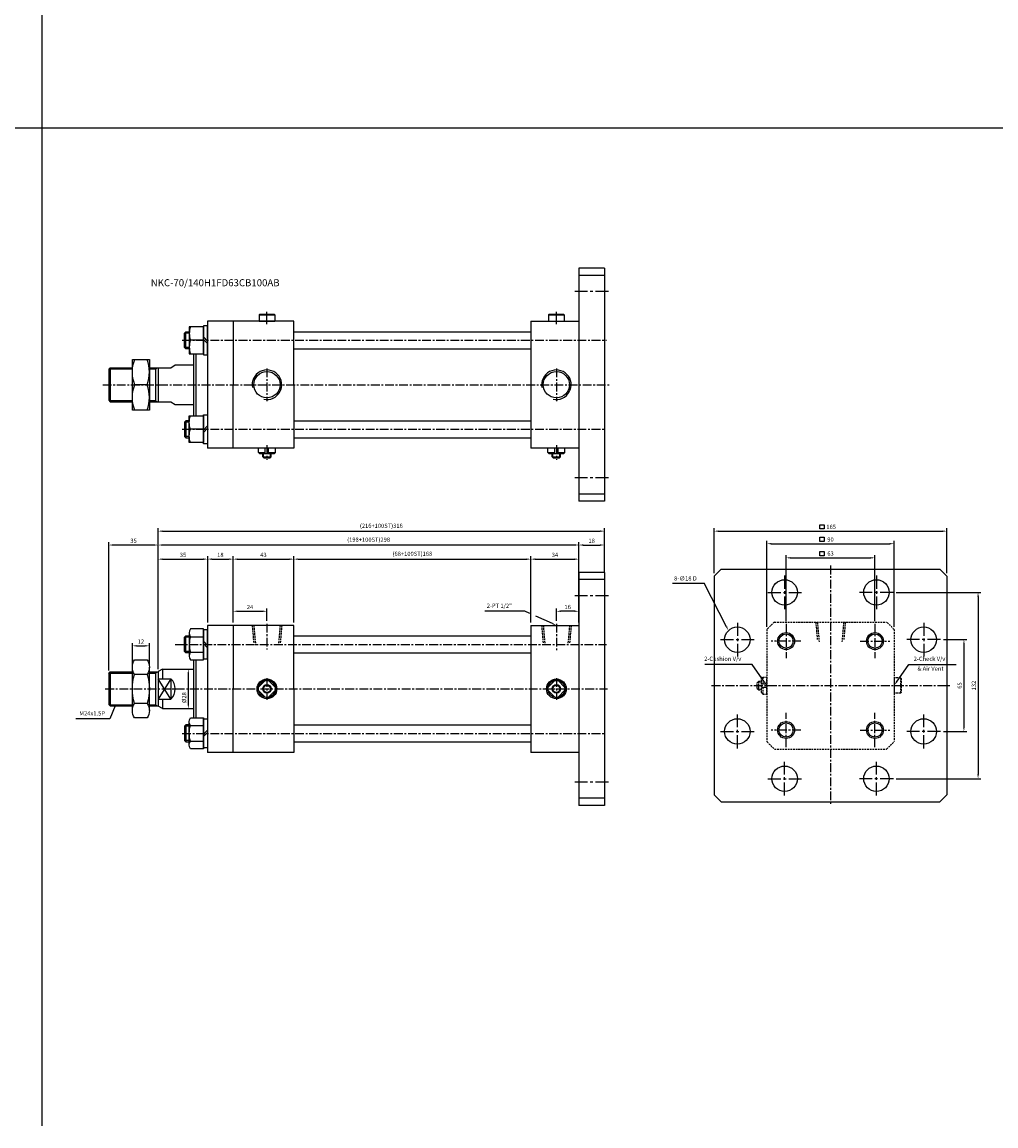
# Model space of a CAD drawing. Extents: x 51 to 9064, y -10761 to 713.
# Drawn here: x 1504 to 2194, y -851 to -69 of the extents above; entities that cross this region are included whole.
import ezdxf

# ---------------------------------------------------------------- set-up
doc = ezdxf.new("R2010")
doc.units = 0
doc.header["$LTSCALE"] = 5
doc.header["$MEASUREMENT"] = 0
doc.header["$PDMODE"] = 34
for name, pattern in [('CENTER', [2, 1.25, -0.25, 0.25, -0.25]), ('CENTERX2', [4, 2.5, -0.5, 0.5, -0.5]), ('HIDDEN', [0.375, 0.25, -0.125])]:
    doc.linetypes.add(name, pattern=pattern)
doc.layers.get('0').update_dxf_attribs({"color": 3, "linetype": 'CONTINUOUS'})
doc.layers.get('Defpoints').update_dxf_attribs({"linetype": 'CONTINUOUS'})
for name, color, linetype in [('CEN', 1, 'CENTERX2'), ('CENTER', 1, 'CENTER'), ('ML', 3, 'CONTINUOUS'), ('THIN', 3, 'CONTINUOUS')]:
    doc.layers.add(name, color=color, linetype=linetype)
doc.styles.add('GHS', font='romans', dxfattribs={"bigfont": 'ghs'})
doc.dimstyles.get("Standard").update_dxf_attribs({"dimtxt": 0.18, "dimasz": 0.18, "dimexe": 0.18, "dimexo": 0.0625, "dimgap": 0.09, "dimtad": 0, "dimtih": 1, "dimtoh": 1, "dimdec": 4, "dimzin": 0, "dimdsep": 46, "dimtxsty": 'Standard', "dimcen": 0.09, "dimadec": 0, "dimazin": 0, "dimtfac": 1, "dimtdec": 4, "dimtofl": 0, "dimtmove": 0, "dimatfit": 0, "dimfxl": 0, "dimtolj": 1, "dimtzin": 0, "dimarcsym": 0})

# ---------------------------------------------------------------- blocks, each defined once
blk = doc.blocks.new('*D246')
at = {"layer": 'Defpoints', "color": 0}
for p in [(1677.36, -486.07), (1653.36, -496.07), (1677.36, -494.9)]:
    blk.add_point(p, dxfattribs=at)
at = {"layer": 'ML', "color": 2, "lineweight": -2}
for p, q in [((1653.36, -494.07), (1653.36, -484.07)), ((1677.36, -492.9), (1677.36, -484.07)), ((1656.36, -486.07), (1674.36, -486.07))]:
    blk.add_line(p, q, dxfattribs=at)
at = {"layer": 'ML', "color": 2}
for points in [[(1656.36, -485.57), (1656.36, -486.57), (1653.36, -486.07)], [(1674.36, -485.57), (1674.36, -486.57), (1677.36, -486.07)]]:
    blk.add_solid(points, dxfattribs=at)
at = {"layer": 'ML', "color": 2, "insert": (1665.36, -483.07), "char_height": 3, "attachment_point": 5, "style": 'GHS'}
blk.add_mtext('\\A1;24', dxfattribs=at)
blk = doc.blocks.new('*D247')
at = {"layer": 'Defpoints', "color": 0}
for p in [(1882.36, -486.07), (1882.36, -494.9), (1898.36, -496.07)]:
    blk.add_point(p, dxfattribs=at)
at = {"layer": 'ML', "color": 2, "lineweight": -2}
for p, q in [((1882.36, -492.9), (1882.36, -484.07)), ((1898.36, -494.07), (1898.36, -484.07)), ((1895.36, -486.07), (1885.36, -486.07))]:
    blk.add_line(p, q, dxfattribs=at)
at = {"layer": 'ML', "color": 2}
for points in [[(1885.36, -485.57), (1885.36, -486.57), (1882.36, -486.07)], [(1895.36, -485.57), (1895.36, -486.57), (1898.36, -486.07)]]:
    blk.add_solid(points, dxfattribs=at)
at = {"layer": 'ML', "color": 2, "insert": (1890.36, -483.07), "char_height": 3, "attachment_point": 5, "style": 'GHS'}
blk.add_mtext('\\A1;16', dxfattribs=at)
blk = doc.blocks.new('*D248')
at = {"layer": 'Defpoints', "color": 0}
for p in [(1635.36, -449.15), (1635.36, -496.07), (1600.36, -529.07)]:
    blk.add_point(p, dxfattribs=at)
at = {"layer": 'ML', "color": 2, "lineweight": -2}
for p, q in [((1600.36, -527.07), (1600.36, -447.15)), ((1603.36, -449.15), (1632.36, -449.15)), ((1635.36, -494.07), (1635.36, -447.15))]:
    blk.add_line(p, q, dxfattribs=at)
at = {"layer": 'ML', "color": 2}
for points in [[(1603.36, -448.65), (1603.36, -449.65), (1600.36, -449.15)], [(1632.36, -448.65), (1632.36, -449.65), (1635.36, -449.15)]]:
    blk.add_solid(points, dxfattribs=at)
at = {"layer": 'ML', "color": 2, "insert": (1617.86, -446.15), "char_height": 3, "attachment_point": 5, "style": 'GHS'}
blk.add_mtext('\\A1;35', dxfattribs=at)
blk = doc.blocks.new('*D249')
at = {"layer": 'Defpoints', "color": 0}
for p in [(1653.36, -449.15), (1635.36, -496.07), (1653.36, -496.07)]:
    blk.add_point(p, dxfattribs=at)
at = {"layer": 'ML', "color": 2, "lineweight": -2}
for p, q in [((1635.36, -494.07), (1635.36, -447.15)), ((1638.36, -449.15), (1650.36, -449.15)), ((1653.36, -494.07), (1653.36, -447.15))]:
    blk.add_line(p, q, dxfattribs=at)
at = {"layer": 'ML', "color": 2}
for points in [[(1638.36, -448.65), (1638.36, -449.65), (1635.36, -449.15)], [(1650.36, -448.65), (1650.36, -449.65), (1653.36, -449.15)]]:
    blk.add_solid(points, dxfattribs=at)
at = {"layer": 'ML', "color": 2, "insert": (1644.36, -446.15), "char_height": 3, "attachment_point": 5, "style": 'GHS'}
blk.add_mtext('\\A1;18', dxfattribs=at)
blk = doc.blocks.new('*D250')
at = {"layer": 'Defpoints', "color": 0}
for p in [(1696.36, -449.15), (1653.36, -496.07), (1696.36, -496.07)]:
    blk.add_point(p, dxfattribs=at)
at = {"layer": 'ML', "color": 2, "lineweight": -2}
for p, q in [((1653.36, -494.07), (1653.36, -447.15)), ((1656.36, -449.15), (1693.36, -449.15)), ((1696.36, -494.07), (1696.36, -447.15))]:
    blk.add_line(p, q, dxfattribs=at)
at = {"layer": 'ML', "color": 2}
for points in [[(1656.36, -448.65), (1656.36, -449.65), (1653.36, -449.15)], [(1693.36, -448.65), (1693.36, -449.65), (1696.36, -449.15)]]:
    blk.add_solid(points, dxfattribs=at)
at = {"layer": 'ML', "color": 2, "insert": (1674.86, -446.15), "char_height": 3, "attachment_point": 5, "style": 'GHS'}
blk.add_mtext('\\A1;43', dxfattribs=at)
blk = doc.blocks.new('*D251')
at = {"layer": 'Defpoints', "color": 0}
for p in [(1864.36, -449.15), (1696.36, -496.07), (1864.36, -496.07)]:
    blk.add_point(p, dxfattribs=at)
at = {"layer": 'ML', "color": 2, "lineweight": -2}
for p, q in [((1696.36, -494.07), (1696.36, -447.15)), ((1699.36, -449.15), (1861.36, -449.15)), ((1864.36, -494.07), (1864.36, -447.15))]:
    blk.add_line(p, q, dxfattribs=at)
at = {"layer": 'ML', "color": 2}
for points in [[(1699.36, -448.65), (1699.36, -449.65), (1696.36, -449.15)], [(1861.36, -448.65), (1861.36, -449.65), (1864.36, -449.15)]]:
    blk.add_solid(points, dxfattribs=at)
at = {"layer": 'ML', "color": 2, "insert": (1780.36, -445.37), "char_height": 3, "attachment_point": 5, "style": 'GHS'}
blk.add_mtext('\\A1;(68+100ST)168', dxfattribs=at)
blk = doc.blocks.new('*D252')
at = {"layer": 'Defpoints', "color": 0}
for p in [(1898.36, -449.15), (1864.36, -496.07), (1898.36, -496.07)]:
    blk.add_point(p, dxfattribs=at)
at = {"layer": 'ML', "color": 2, "lineweight": -2}
for p, q in [((1864.36, -494.07), (1864.36, -447.15)), ((1867.36, -449.15), (1895.36, -449.15)), ((1898.36, -494.07), (1898.36, -447.15))]:
    blk.add_line(p, q, dxfattribs=at)
at = {"layer": 'ML', "color": 2}
for points in [[(1867.36, -448.65), (1867.36, -449.65), (1864.36, -449.15)], [(1895.36, -448.65), (1895.36, -449.65), (1898.36, -449.15)]]:
    blk.add_solid(points, dxfattribs=at)
at = {"layer": 'ML', "color": 2, "insert": (1881.36, -446.15), "char_height": 3, "attachment_point": 5, "style": 'GHS'}
blk.add_mtext('\\A1;34', dxfattribs=at)
blk = doc.blocks.new('*D253')
at = {"layer": 'Defpoints', "color": 0}
for p in [(1600.36, -439.15), (1898.36, -496.07), (1600.36, -529.07)]:
    blk.add_point(p, dxfattribs=at)
at = {"layer": 'ML', "color": 2, "lineweight": -2}
for p, q in [((1600.36, -527.07), (1600.36, -437.15)), ((1898.36, -494.07), (1898.36, -437.15)), ((1895.36, -439.15), (1603.36, -439.15))]:
    blk.add_line(p, q, dxfattribs=at)
at = {"layer": 'ML', "color": 2}
for points in [[(1603.36, -438.65), (1603.36, -439.65), (1600.36, -439.15)], [(1895.36, -438.65), (1895.36, -439.65), (1898.36, -439.15)]]:
    blk.add_solid(points, dxfattribs=at)
at = {"layer": 'ML', "color": 2, "insert": (1749.36, -435.37), "char_height": 3, "attachment_point": 5, "style": 'GHS'}
blk.add_mtext('\\A1;(198+100ST)298', dxfattribs=at)
blk = doc.blocks.new('*D254')
at = {"layer": 'Defpoints', "color": 0}
for p in [(2108.05, -448.24), (2045.05, -495.04), (2108.05, -495.04)]:
    blk.add_point(p, dxfattribs=at)
at = {"layer": 'ML', "color": 2, "lineweight": -2}
for p, q in [((2045.05, -493.04), (2045.05, -446.24)), ((2048.05, -448.24), (2105.05, -448.24)), ((2108.05, -493.04), (2108.05, -446.24))]:
    blk.add_line(p, q, dxfattribs=at)
at = {"layer": 'ML', "color": 2}
for points in [[(2048.05, -447.74), (2048.05, -448.74), (2045.05, -448.24)], [(2105.05, -447.74), (2105.05, -448.74), (2108.05, -448.24)]]:
    blk.add_solid(points, dxfattribs=at)
at = {"layer": 'ML', "color": 2, "insert": (2076.55, -445.24), "char_height": 3, "attachment_point": 5, "style": 'GHS'}
blk.add_mtext('\\A1;63', dxfattribs=at)
blk = doc.blocks.new('*D255')
at = {"layer": 'Defpoints', "color": 0}
for p in [(2121.55, -438.24), (2031.55, -499.02), (2121.55, -499.02)]:
    blk.add_point(p, dxfattribs=at)
at = {"layer": 'ML', "color": 2, "lineweight": -2}
for p, q in [((2031.55, -497.02), (2031.55, -436.24)), ((2121.55, -497.02), (2121.55, -436.24)), ((2034.55, -438.24), (2118.55, -438.24))]:
    blk.add_line(p, q, dxfattribs=at)
at = {"layer": 'ML', "color": 2}
for points in [[(2034.55, -437.74), (2034.55, -438.74), (2031.55, -438.24)], [(2118.55, -437.74), (2118.55, -438.74), (2121.55, -438.24)]]:
    blk.add_solid(points, dxfattribs=at)
at = {"layer": 'ML', "color": 2, "insert": (2076.55, -435.24), "char_height": 3, "attachment_point": 5, "style": 'GHS'}
blk.add_mtext('\\A1;90', dxfattribs=at)
blk = doc.blocks.new('*D256')
at = {"layer": 'Defpoints', "color": 0}
for p in [(1594.04, -510.57), (1582.04, -525.69), (1594.04, -525.69)]:
    blk.add_point(p, dxfattribs=at)
at = {"layer": 'ML', "color": 2, "lineweight": -2}
for p, q in [((1582.04, -523.69), (1582.04, -508.57)), ((1585.04, -510.57), (1591.04, -510.57)), ((1594.04, -523.69), (1594.04, -508.57))]:
    blk.add_line(p, q, dxfattribs=at)
at = {"layer": 'ML', "color": 2}
for points in [[(1585.04, -510.07), (1585.04, -511.07), (1582.04, -510.57)], [(1591.04, -510.07), (1591.04, -511.07), (1594.04, -510.57)]]:
    blk.add_solid(points, dxfattribs=at)
at = {"layer": 'ML', "color": 2, "insert": (1588.04, -507.57), "char_height": 3, "attachment_point": 5, "style": 'GHS'}
blk.add_mtext('\\A1;12', dxfattribs=at)
blk = doc.blocks.new('*D257')
at = {"layer": 'Defpoints', "color": 0}
for p in [(1565.36, -439.15), (1565.36, -530.07), (1600.36, -528.8)]:
    blk.add_point(p, dxfattribs=at)
at = {"layer": 'ML', "color": 2, "lineweight": -2}
for p, q in [((1565.36, -528.07), (1565.36, -437.15)), ((1600.36, -526.8), (1600.36, -437.15)), ((1597.36, -439.15), (1568.36, -439.15))]:
    blk.add_line(p, q, dxfattribs=at)
at = {"layer": 'ML', "color": 2}
for points in [[(1568.36, -438.65), (1568.36, -439.65), (1565.36, -439.15)], [(1597.36, -438.65), (1597.36, -439.65), (1600.36, -439.15)]]:
    blk.add_solid(points, dxfattribs=at)
at = {"layer": 'ML', "color": 2, "insert": (1582.86, -436.15), "char_height": 3, "attachment_point": 5, "style": 'GHS'}
blk.add_mtext('\\A1;35', dxfattribs=at)
blk = doc.blocks.new('*D258')
at = {"layer": 'Defpoints', "color": 0}
for p in [(1620.33, -527.07), (1620.33, -555.07), (1621.65, -555.07)]:
    blk.add_point(p, dxfattribs=at)
at = {"layer": 'ML', "color": 2, "lineweight": -2}
for p, q in [((1621.65, -530.07), (1621.65, -552.07)), ((1622.33, -527.07), (1623.65, -527.07)), ((1622.33, -555.07), (1623.65, -555.07))]:
    blk.add_line(p, q, dxfattribs=at)
at = {"layer": 'ML', "color": 2}
for points in [[(1621.15, -530.07), (1622.15, -530.07), (1621.65, -527.07)], [(1621.15, -552.07), (1622.15, -552.07), (1621.65, -555.07)]]:
    blk.add_solid(points, dxfattribs=at)
at = {"layer": 'ML', "color": 2, "insert": (1618.65, -547.24), "char_height": 3, "attachment_point": 5, "rotation": 90, "style": 'GHS'}
blk.add_mtext('\\A1;%%c28', dxfattribs=at)
blk = doc.blocks.new('*D259')
at = {"layer": 'Defpoints', "color": 0}
for p in [(2154.55, -506.2), (2154.55, -571.2), (2171.05, -571.2)]:
    blk.add_point(p, dxfattribs=at)
at = {"layer": 'ML', "color": 2, "lineweight": -2}
for p, q in [((2156.55, -506.2), (2173.05, -506.2)), ((2171.05, -509.2), (2171.05, -568.2)), ((2156.55, -571.2), (2173.05, -571.2))]:
    blk.add_line(p, q, dxfattribs=at)
at = {"layer": 'ML', "color": 2}
for points in [[(2170.55, -509.2), (2171.55, -509.2), (2171.05, -506.2)], [(2170.55, -568.2), (2171.55, -568.2), (2171.05, -571.2)]]:
    blk.add_solid(points, dxfattribs=at)
at = {"layer": 'ML', "color": 2, "insert": (2168.05, -538.7), "char_height": 3, "attachment_point": 5, "rotation": 90, "style": 'GHS'}
blk.add_mtext('\\A1;65', dxfattribs=at)
blk = doc.blocks.new('*D260')
at = {"layer": 'Defpoints', "color": 0}
for p in [(2121.05, -472.7), (2121.05, -604.7), (2181.05, -604.7)]:
    blk.add_point(p, dxfattribs=at)
at = {"layer": 'ML', "color": 2, "lineweight": -2}
for p, q in [((2123.05, -472.7), (2183.05, -472.7)), ((2181.05, -475.7), (2181.05, -601.7)), ((2123.05, -604.7), (2183.05, -604.7))]:
    blk.add_line(p, q, dxfattribs=at)
at = {"layer": 'ML', "color": 2}
for points in [[(2180.55, -475.7), (2181.55, -475.7), (2181.05, -472.7)], [(2180.55, -601.7), (2181.55, -601.7), (2181.05, -604.7)]]:
    blk.add_solid(points, dxfattribs=at)
at = {"layer": 'ML', "color": 2, "insert": (2178.05, -538.7), "char_height": 3, "attachment_point": 5, "rotation": 90, "style": 'GHS'}
blk.add_mtext('\\A1;132', dxfattribs=at)
blk = doc.blocks.new('*D261')
at = {"layer": 'Defpoints', "color": 0}
for p in [(2159.05, -429.32), (1994.05, -461.2), (2159.05, -461.2)]:
    blk.add_point(p, dxfattribs=at)
at = {"layer": 'ML', "color": 2, "lineweight": -2}
for p, q in [((1994.05, -459.2), (1994.05, -427.32)), ((1997.05, -429.32), (2156.05, -429.32)), ((2159.05, -459.2), (2159.05, -427.32))]:
    blk.add_line(p, q, dxfattribs=at)
at = {"layer": 'ML', "color": 2}
for points in [[(1997.05, -428.82), (1997.05, -429.82), (1994.05, -429.32)], [(2156.05, -428.82), (2156.05, -429.82), (2159.05, -429.32)]]:
    blk.add_solid(points, dxfattribs=at)
at = {"layer": 'ML', "color": 2, "insert": (2076.55, -426.32), "char_height": 3, "attachment_point": 5, "style": 'GHS'}
blk.add_mtext('\\A1; 165', dxfattribs=at)
blk = doc.blocks.new('*D262')
at = {"layer": 'Defpoints', "color": 0}
for p in [(1916.36, -429.32), (1600.36, -439.15), (1916.36, -439.15)]:
    blk.add_point(p, dxfattribs=at)
at = {"layer": 'ML', "color": 2, "lineweight": -2}
for p, q in [((1600.36, -437.15), (1600.36, -427.32)), ((1603.36, -429.32), (1913.36, -429.32)), ((1916.36, -437.15), (1916.36, -427.32))]:
    blk.add_line(p, q, dxfattribs=at)
at = {"layer": 'ML', "color": 2}
for points in [[(1603.36, -428.82), (1603.36, -429.82), (1600.36, -429.32)], [(1913.36, -428.82), (1913.36, -429.82), (1916.36, -429.32)]]:
    blk.add_solid(points, dxfattribs=at)
at = {"layer": 'ML', "color": 2, "insert": (1758.36, -425.53), "char_height": 3, "attachment_point": 5, "style": 'GHS'}
blk.add_mtext('\\A1;(216+100ST)316', dxfattribs=at)

msp = doc.modelspace()

# ---------------------------------------------------------------- linework, layer by layer
for p, q in [((1518.204, -850.679), (1518.204, 713.305)), ((50.504, -143.687), (5122.703, -143.687))]:
    msp.add_line(p, q)
at = {"layer": 'CEN', "color": 1, "linetype": 'CENTER', "ltscale": 1.5}
for p, q in [((1919.355, -259.616), (1895.355, -259.616)), ((1919.355, -391.616), (1895.355, -391.616)), ((2044.053, -460.702), (2044.053, -484.702)), ((2109.053, -460.702), (2109.053, -484.702)), ((1919.355, -475.069), (1895.355, -475.069)), ((2032.053, -472.702), (2056.053, -472.702)), ((2121.053, -472.702), (2097.053, -472.702)), ((2010.553, -494.202), (2010.553, -518.202)), ((2142.553, -494.202), (2142.553, -518.202)), ((1998.553, -506.202), (2022.553, -506.202)), ((2154.553, -506.202), (2130.553, -506.202)), ((2010.553, -583.202), (2010.553, -559.202)), ((2142.553, -583.202), (2142.553, -559.202)), ((1998.553, -571.202), (2022.553, -571.202)), ((2154.553, -571.202), (2130.553, -571.202)), ((2044.053, -616.702), (2044.053, -592.702)), ((2109.053, -616.702), (2109.053, -592.702)), ((1919.355, -607.069), (1895.355, -607.069)), ((2032.053, -604.702), (2056.053, -604.702)), ((2121.053, -604.702), (2097.053, -604.702))]:
    msp.add_line(p, q, dxfattribs=at)
at = {"layer": 'CENTER'}
for p, q in [((2045.053, -495.036), (2045.053, -519.367)), ((2108.053, -495.036), (2108.053, -519.367)), ((2055.602, -507.202), (2034.504, -507.202)), ((2097.504, -507.202), (2118.602, -507.202)), ((2045.053, -582.367), (2045.053, -558.036)), ((2108.053, -582.367), (2108.053, -558.036)), ((2055.602, -570.202), (2034.504, -570.202)), ((2097.504, -570.202), (2118.602, -570.202))]:
    msp.add_line(p, q, dxfattribs=at)
at = {"layer": 'Defpoints', "color": 0, "linetype": 'ByBlock'}
msp.add_point((1916.355, -458.569), dxfattribs=at)
at = {"layer": 'ML'}
for p, q in [((1898.355, -243.116), (1898.355, -408.116)), ((1916.355, -243.116), (1898.355, -243.116)), ((1916.355, -248.116), (1898.355, -248.116)), ((1916.355, -243.116), (1916.355, -408.116)), ((1635.355, -280.616), (1635.355, -370.616)), ((1653.355, -280.616), (1635.355, -280.616)), ((1696.355, -280.616), (1653.355, -280.616)), ((1653.355, -280.616), (1653.355, -325.616)), ((1671.855, -276.116), (1672.355, -275.616)), ((1671.855, -276.116), (1682.855, -276.116)), ((1671.855, -280.616), (1682.855, -280.616)), ((1672.355, -275.616), (1682.355, -275.616)), ((1682.855, -276.116), (1682.355, -275.616)), ((1696.355, -325.616), (1696.355, -280.616)), ((1864.355, -280.616), (1898.355, -280.616)), ((1864.355, -280.616), (1864.355, -325.616)), ((1876.855, -276.116), (1877.355, -275.616)), ((1876.855, -276.116), (1887.855, -276.116)), ((1876.855, -280.616), (1887.855, -280.616)), ((1877.355, -275.616), (1887.355, -275.616)), ((1887.855, -276.116), (1887.355, -275.616)), ((1619.803, -300.116), (1619.803, -288.116)), ((1632.355, -294.116), (1623.204, -294.116)), ((1632.355, -291.768), (1635.355, -294.768)), ((1632.355, -293.465), (1635.355, -296.465)), ((1625.355, -303.616), (1625.355, -347.616)), ((1626.855, -303.616), (1626.855, -347.616)), ((1609.355, -313.616), (1612.355, -311.616)), ((1565.355, -314.616), (1566.355, -313.616)), ((1565.355, -314.616), (1565.355, -336.616)), ((1566.355, -313.616), (1566.355, -337.616)), ((1598.355, -313.616), (1598.355, -337.616)), ((1600.355, -313.616), (1600.355, -337.616)), ((1600.355, -313.616), (1609.355, -313.616)), ((1592.435, -325.616), (1583.65, -325.616)), ((1653.355, -370.616), (1653.355, -325.616)), ((1696.355, -325.616), (1696.355, -370.616)), ((1864.355, -325.616), (1864.355, -370.616)), ((1565.355, -336.616), (1566.355, -337.616)), ((1609.355, -337.616), (1612.355, -339.616)), ((1619.803, -351.116), (1619.803, -363.116)), ((1632.355, -357.116), (1623.204, -357.116)), ((1632.355, -357.768), (1635.355, -354.768)), ((1632.355, -359.465), (1635.355, -356.465)), ((1653.355, -370.616), (1635.355, -370.616)), ((1696.355, -370.616), (1653.355, -370.616)), ((1683.355, -370.616), (1671.355, -370.616)), ((1671.355, -373.616), (1671.355, -370.616)), ((1671.355, -373.616), (1676.165, -373.616)), ((1672.355, -374.616), (1671.355, -373.616)), ((1682.355, -374.616), (1672.355, -374.616)), ((1674.355, -376.616), (1674.355, -374.616)), ((1676.165, -374.616), (1676.165, -370.616)), ((1678.546, -374.616), (1678.546, -370.616)), ((1678.546, -373.616), (1683.355, -373.616)), ((1680.355, -376.616), (1680.355, -374.616)), ((1682.355, -374.616), (1683.355, -373.616)), ((1683.355, -373.616), (1683.355, -370.616)), ((1898.355, -370.616), (1864.355, -370.616)), ((1888.355, -370.616), (1876.355, -370.616)), ((1876.355, -373.616), (1876.355, -370.616)), ((1876.355, -373.616), (1881.165, -373.616)), ((1877.355, -374.616), (1876.355, -373.616)), ((1887.355, -374.616), (1877.355, -374.616)), ((1879.355, -376.616), (1879.355, -374.616)), ((1881.165, -374.616), (1881.165, -370.616)), ((1883.546, -374.616), (1883.546, -370.616)), ((1883.546, -373.616), (1888.355, -373.616)), ((1885.355, -376.616), (1885.355, -374.616)), ((1887.355, -374.616), (1888.355, -373.616)), ((1888.355, -373.616), (1888.355, -370.616)), ((1675.355, -377.616), (1674.355, -376.616)), ((1674.355, -376.616), (1680.355, -376.616)), ((1679.355, -377.616), (1675.355, -377.616)), ((1679.355, -377.616), (1680.355, -376.616)), ((1880.355, -377.616), (1879.355, -376.616)), ((1879.355, -376.616), (1885.355, -376.616)), ((1884.355, -377.616), (1880.355, -377.616)), ((1884.355, -377.616), (1885.355, -376.616)), ((1916.355, -403.116), (1898.355, -403.116)), ((1916.355, -408.116), (1898.355, -408.116)), ((1898.355, -458.569), (1898.355, -623.569)), ((1916.355, -458.569), (1898.355, -458.569)), ((1916.355, -458.569), (1916.355, -623.569)), ((1999.053, -456.202), (1994.053, -461.202)), ((1994.053, -461.202), (1994.053, -616.202)), ((1999.053, -456.202), (2154.053, -456.202)), ((2154.053, -456.202), (2159.053, -461.202)), ((2159.053, -461.202), (2159.053, -616.202)), ((1916.355, -463.569), (1898.355, -463.569)), ((1653.355, -496.069), (1635.355, -496.069)), ((1635.355, -496.069), (1635.355, -586.069)), ((1696.355, -496.069), (1653.355, -496.069)), ((1653.355, -496.069), (1653.355, -541.069)), ((1696.355, -541.069), (1696.355, -496.069)), ((1864.355, -496.069), (1898.355, -496.069)), ((1864.355, -496.069), (1864.355, -541.069)), ((1619.803, -515.569), (1619.803, -503.569)), ((1622.355, -501.342), (1622.355, -517.796)), ((1623.204, -504.084), (1632.355, -504.084)), ((1632.355, -507.221), (1635.355, -510.221)), ((1623.204, -515.054), (1632.355, -515.054)), ((1632.355, -508.918), (1635.355, -511.918)), ((1625.355, -520.539), (1625.355, -561.6)), ((1626.855, -520.539), (1626.855, -561.6)), ((1565.355, -530.069), (1566.355, -529.069)), ((1565.355, -530.069), (1565.355, -552.069)), ((1566.355, -529.069), (1566.355, -553.069)), ((1582.042, -556.444), (1582.042, -525.694)), ((1592.455, -530.819), (1583.628, -530.819)), ((1594.04, -556.444), (1594.04, -525.694)), ((1598.355, -529.069), (1598.355, -553.069)), ((1603.355, -527.069), (1600.355, -528.801)), ((1600.355, -528.801), (1600.355, -553.337)), ((1603.355, -527.069), (1603.355, -533.858)), ((1600.355, -533.858), (1609.355, -533.858)), ((1609.355, -533.858), (1609.355, -548.28)), ((1676.165, -535.188), (1671.475, -539.879)), ((1678.546, -535.188), (1683.236, -539.879)), ((1881.165, -535.188), (1876.475, -539.879)), ((1883.546, -535.188), (1888.236, -539.879)), ((1653.355, -586.069), (1653.355, -541.069)), ((1671.475, -542.259), (1676.165, -546.95)), ((1683.236, -542.259), (1678.546, -546.95)), ((1696.355, -541.069), (1696.355, -586.069)), ((1864.355, -541.069), (1864.355, -586.069)), ((1876.475, -542.259), (1881.165, -546.95)), ((1888.236, -542.259), (1883.546, -546.95)), ((1565.355, -552.069), (1566.355, -553.069)), ((1592.455, -551.319), (1583.628, -551.319)), ((1600.355, -548.28), (1609.355, -548.28)), ((1603.355, -555.069), (1600.355, -553.337)), ((1603.355, -548.28), (1603.355, -555.069)), ((1619.803, -566.569), (1619.803, -578.569)), ((1622.355, -580.796), (1622.355, -564.342)), ((1623.204, -567.084), (1632.355, -567.084)), ((1632.355, -573.221), (1635.355, -570.221)), ((1623.204, -578.054), (1632.355, -578.054)), ((1632.355, -574.918), (1635.355, -571.918)), ((1653.355, -586.069), (1635.355, -586.069)), ((1696.355, -586.069), (1653.355, -586.069)), ((1898.355, -586.069), (1864.355, -586.069)), ((1994.053, -616.202), (1999.053, -621.202)), ((2159.053, -616.202), (2154.053, -621.202)), ((1916.355, -618.569), (1898.355, -618.569)), ((1916.355, -623.569), (1898.355, -623.569)), ((1999.053, -621.202), (2154.053, -621.202))]:
    msp.add_line(p, q, dxfattribs=at)
at = {"layer": 'ML', "color": 7, "linetype": 'Continuous'}
for p, q in [((1671.855, -276.116), (1671.855, -280.616)), ((1682.855, -276.116), (1682.855, -280.616)), ((1876.855, -276.116), (1876.855, -280.616)), ((1887.855, -276.116), (1887.855, -280.616)), ((1696.355, -288.116), (1864.355, -288.116)), ((1696.355, -300.116), (1864.355, -300.116)), ((1612.355, -311.616), (1625.355, -311.616)), ((1566.355, -313.616), (1582.042, -313.616)), ((1594.04, -313.616), (1600.355, -313.616)), ((1566.355, -337.616), (1582.042, -337.616)), ((1594.04, -337.616), (1600.355, -337.616)), ((1600.355, -337.616), (1609.355, -337.616)), ((1612.355, -339.616), (1625.355, -339.616)), ((1696.355, -351.116), (1864.355, -351.116)), ((1696.355, -363.116), (1864.355, -363.116)), ((1696.355, -503.569), (1864.355, -503.569)), ((1696.355, -515.569), (1864.355, -515.569)), ((1566.355, -529.069), (1582.042, -529.069)), ((1594.04, -529.069), (1600.355, -529.069)), ((1603.355, -527.069), (1625.355, -527.069)), ((1566.355, -553.069), (1582.042, -553.069)), ((1594.04, -553.069), (1600.355, -553.069)), ((1603.355, -555.069), (1625.355, -555.069)), ((1696.355, -566.569), (1864.355, -566.569)), ((1696.355, -578.569), (1864.355, -578.569))]:
    msp.add_line(p, q, dxfattribs=at)
at = {"layer": 'ML', "color": 1, "linetype": 'CENTER'}
for p, q in [((1677.355, -282.632), (1677.355, -273.926)), ((1882.355, -282.632), (1882.355, -273.926)), ((1617.282, -294.116), (1917.89, -294.116)), ((1677.355, -314.091), (1677.355, -337.142)), ((1882.355, -314.091), (1882.355, -337.142)), ((1560.997, -325.616), (1919.659, -325.616)), ((1617.282, -357.116), (1916.951, -357.116)), ((1677.355, -368.422), (1677.355, -378.774)), ((1882.355, -368.422), (1882.355, -378.774)), ((2076.553, -453.741), (2076.553, -623.009)), ((1677.355, -494.903), (1677.355, -513.091)), ((1882.355, -494.903), (1882.355, -514.637)), ((1612.282, -509.569), (1917.89, -509.569)), ((1677.355, -533.369), (1677.355, -548.769)), ((1882.355, -533.369), (1882.355, -548.769)), ((1992.26, -538.702), (2161.548, -538.702)), ((1562.807, -541.069), (1918.499, -541.069)), ((1617.282, -572.569), (1916.951, -572.569))]:
    msp.add_line(p, q, dxfattribs=at)
at = {"layer": 'ML', "color": 2, "linetype": 'Continuous'}
for p, q in [((1565.605, -314.366), (1582.042, -314.366)), ((1594.04, -314.366), (1598.355, -314.366)), ((1565.605, -336.866), (1582.042, -336.866)), ((1594.04, -336.866), (1598.355, -336.866)), ((1565.605, -529.819), (1582.042, -529.819)), ((1594.04, -529.819), (1598.355, -529.819)), ((1565.605, -552.319), (1582.042, -552.319)), ((1594.04, -552.319), (1598.355, -552.319))]:
    msp.add_line(p, q, dxfattribs=at)
at = {"layer": 'ML', "color": 2}
for p, q in [((1598.355, -314.366), (1599.654, -313.616)), ((1598.355, -336.866), (1599.654, -337.616)), ((1674.855, -377.116), (1674.855, -374.616)), ((1679.855, -377.116), (1679.855, -374.616)), ((1879.855, -377.116), (1879.855, -374.616)), ((1884.855, -377.116), (1884.855, -374.616)), ((1898.355, -490.069), (1898.355, -437.153)), ((1916.355, -458.569), (1916.355, -437.153)), ((1901.355, -439.153), (1913.355, -439.153)), ((1964.702, -466.202), (1987.053, -466.202)), ((2002.899, -497.09), (1987.053, -466.202)), ((1598.355, -529.819), (1599.654, -529.069)), ((1609.355, -533.858), (1600.355, -548.28)), ((1609.355, -548.28), (1600.355, -533.858)), ((1598.355, -552.319), (1599.654, -553.069))]:
    msp.add_line(p, q, dxfattribs=at)
at = {"layer": 'ML', "color": 6, "linetype": 'HIDDEN'}
for p, q in [((1666.878, -496.069), (1668.001, -508.909)), ((1668.04, -496.069), (1669.265, -510.069)), ((1686.671, -496.069), (1685.446, -510.069)), ((1687.833, -496.069), (1686.709, -508.909)), ((1871.878, -496.069), (1873.001, -508.909)), ((1873.04, -496.069), (1874.265, -510.069)), ((1891.671, -496.069), (1890.446, -510.069)), ((1892.833, -496.069), (1891.709, -508.909)), ((2031.553, -499.016), (2031.553, -578.388)), ((2036.867, -493.702), (2116.239, -493.702)), ((2066.075, -493.702), (2067.199, -506.542)), ((2067.237, -493.702), (2068.462, -507.702)), ((2085.868, -493.702), (2084.644, -507.702)), ((2087.03, -493.702), (2085.907, -506.542)), ((2121.553, -499.016), (2121.553, -578.388)), ((2024.553, -536.702), (2025.553, -535.702)), ((2024.553, -540.702), (2024.553, -536.702)), ((2025.053, -536.202), (2027.553, -536.202)), ((2025.553, -535.702), (2025.553, -541.702)), ((2025.553, -535.702), (2027.553, -535.702)), ((2027.553, -533.702), (2028.553, -532.702)), ((2027.553, -543.702), (2027.553, -533.702)), ((2027.553, -537.512), (2031.553, -537.512)), ((2028.553, -532.702), (2031.553, -532.702)), ((2028.553, -532.702), (2028.553, -537.512)), ((2031.553, -544.702), (2031.553, -532.702)), ((2126.053, -533.202), (2121.553, -533.202)), ((2121.553, -533.202), (2121.553, -544.202)), ((2126.053, -533.202), (2126.053, -544.202)), ((2126.053, -533.202), (2126.553, -533.702)), ((2126.553, -533.702), (2126.553, -543.702)), ((2024.553, -540.702), (2025.553, -541.702)), ((2025.053, -541.202), (2027.553, -541.202)), ((2025.553, -541.702), (2027.553, -541.702)), ((2027.553, -539.892), (2031.553, -539.892)), ((2027.553, -543.702), (2028.553, -544.702)), ((2028.553, -539.892), (2028.553, -544.702)), ((2028.553, -544.702), (2031.553, -544.702)), ((2126.053, -544.202), (2121.553, -544.202)), ((2126.053, -544.202), (2126.553, -543.702)), ((2036.867, -583.702), (2116.239, -583.702))]:
    msp.add_line(p, q, dxfattribs=at)
at = {"layer": 'ML'}
for points in [[(1622.355, -300.116), (1619.803, -300.116), (1618.855, -299.169), (1618.855, -289.064), (1619.803, -288.116), (1622.355, -288.116)], [(1635.355, -304.416), (1635.355, -283.816), (1632.355, -283.816), (1632.355, -304.416), (1635.355, -304.416)], [(1622.355, -351.116), (1619.803, -351.116), (1618.855, -352.064), (1618.855, -362.169), (1619.803, -363.116), (1622.355, -363.116)], [(1635.355, -346.816), (1635.355, -367.416), (1632.355, -367.416), (1632.355, -346.816), (1635.355, -346.816)], [(1635.355, -519.869), (1635.355, -499.269), (1632.355, -499.269), (1632.355, -519.869), (1635.355, -519.869)], [(1622.355, -515.569), (1619.803, -515.569), (1618.855, -514.622), (1618.855, -504.516), (1619.803, -503.569), (1622.355, -503.569)], [(1635.355, -562.269), (1635.355, -582.869), (1632.355, -582.869), (1632.355, -562.269), (1635.355, -562.269)], [(1622.355, -566.569), (1619.803, -566.569), (1618.855, -567.516), (1618.855, -577.622), (1619.803, -578.569), (1622.355, -578.569)]]:
    msp.add_lwpolyline(points, dxfattribs=at)
for points in [[(1632.355, -284.616), (1622.355, -284.616), (1622.355, -303.616), (1632.355, -303.616)], [(1594.042, -343.616), (1582.042, -343.616), (1582.042, -307.616), (1594.042, -307.616)], [(1632.355, -366.616), (1622.355, -366.616), (1622.355, -347.616), (1632.355, -347.616)]]:
    msp.add_lwpolyline(points, close=True, dxfattribs=at)
for points in [[(1623.204, -284.616, 0.1786328), (1623.204, -294.116, 0.1786328), (1623.204, -303.616)], [(1583.65, -343.616, -0.1786328), (1583.65, -325.616, -0.1786328), (1583.65, -307.616)], [(1592.435, -343.616, 0.1786328), (1592.435, -325.616, 0.1786328), (1592.435, -307.616)], [(1623.204, -366.616, -0.1786328), (1623.204, -357.116, -0.1786328), (1623.204, -347.616)], [(1632.355, -498.6), (1623.204, -498.6, 0.3094011), (1623.204, -504.084, 0.1547005), (1623.204, -515.054, 0.3094011), (1623.204, -520.539), (1632.355, -520.539), (1632.355, -498.6)], [(1592.455, -551.319, -0.3094011), (1592.455, -561.569), (1583.628, -561.569, -0.3094011), (1583.628, -551.319, -0.1547005), (1583.628, -530.819, -0.3094011), (1583.628, -520.57), (1592.455, -520.57, -0.3094011), (1592.455, -530.819, -0.1547005), (1592.455, -551.319, 0.1786328)], [(1632.355, -583.539), (1623.204, -583.539, -0.3094011), (1623.204, -578.054, -0.1547005), (1623.204, -567.084, -0.3094011), (1623.204, -561.6), (1632.355, -561.6), (1632.355, -583.539)]]:
    msp.add_lwpolyline(points, format="xyb", dxfattribs=at)
at = {"layer": 'ML', "color": 2}
for points in [[(2069.049, -424.782), (2072.049, -424.782), (2072.049, -427.782), (2069.049, -427.782)], [(2069.049, -433.695), (2072.049, -433.695), (2072.049, -436.695), (2069.049, -436.695)], [(2069.049, -443.695), (2072.049, -443.695), (2072.049, -446.695), (2069.049, -446.695)]]:
    msp.add_lwpolyline(points, close=True, dxfattribs=at)
for points in [[(1863.541, -487.648), (1860.123, -486.118), (1857.506, -486.118), (1831.578, -486.118)], [(1879.617, -494.844), (1867.802, -489.555)], [(2029.823, -536.251), (2020.963, -523.7), (2019.148, -523.7), (1987.506, -523.7)], [(2123.283, -536.251), (2132.143, -523.7), (2133.958, -523.7), (2165.6, -523.7)]]:
    msp.add_lwpolyline(points, dxfattribs=at)
at = {"layer": 'ML'}
for centre, radius in [((1677.355, -325.616), 9.315), ((1882.355, -325.616), 9.315), ((2044.053, -472.702), 9), ((2109.053, -472.702), 9), ((2010.553, -506.202), 9), ((2142.553, -506.202), 9), ((2045.053, -507.202), 6), ((2108.053, -507.202), 6), ((1677.355, -541.069), 7), ((1677.355, -541.069), 6), ((1677.355, -541.069), 3), ((1882.355, -541.069), 7), ((1882.355, -541.069), 6), ((1882.355, -541.069), 3), ((2010.553, -571.202), 9), ((2142.553, -571.202), 9), ((2045.053, -570.202), 6), ((2108.053, -570.202), 6), ((2044.053, -604.702), 9), ((2109.053, -604.702), 9)]:
    msp.add_circle(centre, radius, dxfattribs=at)
at = {"layer": 'ML', "color": 2}
for centre, radius in [((2045.053, -507.202), 5.053), ((2108.053, -507.202), 5.053), ((1677.355, -541.069), 2.5), ((1882.355, -541.069), 2.5), ((2045.053, -570.202), 5.053), ((2108.053, -570.202), 5.053)]:
    msp.add_circle(centre, radius, dxfattribs=at)
for centre, radius, start, end in [((1677.355, -325.616), 10.477, 257.713145, 191.043138), ((1882.355, -325.616), 10.477, 257.713145, 191.043138), ((1677.355, -541.069), 6.5, 262.190958, 185.643299), ((1882.355, -541.069), 6.5, 262.190958, 185.643299)]:
    msp.add_arc(centre, radius, start, end, dxfattribs=at)
at = {"layer": 'ML', "color": 6, "linetype": 'HIDDEN'}
for start, end in [(131.409622, 138.590378), (41.409622, 48.590378), (221.409622, 228.590378), (311.409622, 318.590378)]:
    msp.add_arc((2076.553, -538.702), 60, start, end, dxfattribs=at)
at = {"layer": 'ML'}
msp.add_arc((1602.189, -541.069), 10.167, 314.822922, 45.177078, dxfattribs=at)
at = {"layer": 'ML', "color": 2}
for points in [[(1901.355, -438.653), (1901.355, -439.653), (1898.355, -439.153)], [(1913.355, -438.653), (1913.355, -439.653), (1916.355, -439.153)], [(1879.413, -495.3), (1882.355, -496.069), (1879.821, -494.387)], [(2003.344, -496.862), (2002.454, -497.318), (2004.268, -499.759)], [(2029.414, -536.539), (2031.553, -538.702), (2030.231, -535.963)], [(2123.692, -536.539), (2121.553, -538.702), (2122.875, -535.963)]]:
    msp.add_solid(points, dxfattribs=at)
at = {"layer": 'THIN', "color": 2}
for p, q in [((1622.355, -289.064), (1618.855, -289.064)), ((1622.355, -299.169), (1618.855, -299.169)), ((1622.355, -352.064), (1618.855, -352.064)), ((1622.355, -362.169), (1618.855, -362.169)), ((1622.355, -504.516), (1618.855, -504.516)), ((1622.355, -514.622), (1618.855, -514.622)), ((1622.355, -567.516), (1618.855, -567.516)), ((1622.355, -577.622), (1618.855, -577.622))]:
    msp.add_line(p, q, dxfattribs=at)

# ---------------------------------------------------------------- texts
at = {"layer": 'ML', "color": 4, "style": 'GHS'}
msp.add_text('NKC-70/140H1FD63CB100AB', height=5, dxfattribs=at).set_placement((1595.048, -255.833))
at = {"layer": 'ML', "color": 2, "char_height": 3, "style": 'GHS'}
for s, insert, attachment_point in [('\\A1;18', (1907.355, -436.153), 5), ('8-∅18 D', (1965.754, -463.202), 4), ('2-PT 1/2"', (1833.066, -484.618), 7), ('2-Cushion V/v', (1987.044, -522.2), 7), ('2-Check V/v', (2135.458, -522.2), 7), ('& Air Vent', (2138.137, -529.162), 7), ('M24x1.5P', (1562.654, -560.856), 9)]:
    msp.add_mtext(s, dxfattribs=dict(at, insert=insert, attachment_point=attachment_point))

# ---------------------------------------------------------------- dimensions: what is measured, and where the dimension line sits
at = {"layer": 'ML'}
for base, p1, p2, text, override, picture, middle in [((2159.053, -429.323), (1994.053, -461.202), (2159.053, -461.202), ' 165', {"dimtxt": 3, "dimasz": 3, "dimexe": 2, "dimexo": 2, "dimgap": 1.5, "dimtad": 1, "dimtih": 0, "dimdec": 0, "dimtxsty": 'GHS', "dimclrd": 2, "dimclre": 2, "dimclrt": 2, "dimtp": 0.1, "dimtm": 0.2, "dimtfac": 0.666667, "dimtdec": 0, "dimtofl": 1, "dimtvp": 2}, '*D261', (2076.553, -426.323)), ((1916.355, -429.32), (1600.355, -439.153), (1916.355, -439.153), '(216+100ST)<>', {"dimtxt": 3, "dimasz": 3, "dimexe": 2, "dimexo": 2, "dimgap": 1.5, "dimtad": 1, "dimtih": 0, "dimdec": 2, "dimzin": 8, "dimtxsty": 'GHS', "dimclrd": 2, "dimclre": 2, "dimclrt": 2, "dimadec": 2, "dimtp": 0.1, "dimtm": 0.2, "dimtfac": 0.666667, "dimtdec": 2, "dimtofl": 1, "dimtvp": 2}, '*D262', (1758.355, -425.534)), ((1600.355, -439.153), (1898.355, -496.069), (1600.355, -529.069), '(198+100ST)298', {"dimtxt": 3, "dimasz": 3, "dimexe": 2, "dimexo": 2, "dimgap": 1.5, "dimtad": 1, "dimtih": 0, "dimdec": 2, "dimzin": 8, "dimtxsty": 'GHS', "dimclrd": 2, "dimclre": 2, "dimclrt": 2, "dimadec": 2, "dimtp": 0.1, "dimtm": 0.2, "dimtfac": 0.666667, "dimtdec": 2, "dimtofl": 1, "dimtvp": 2}, '*D253', (1749.355, -435.368)), ((1864.355, -449.153), (1696.355, -496.069), (1864.355, -496.069), '(68+100ST)168', {"dimtxt": 3, "dimasz": 3, "dimexe": 2, "dimexo": 2, "dimgap": 1.5, "dimtad": 1, "dimtih": 0, "dimdec": 2, "dimzin": 8, "dimtxsty": 'GHS', "dimclrd": 2, "dimclre": 2, "dimclrt": 2, "dimadec": 2, "dimtp": 0.1, "dimtm": 0.2, "dimtfac": 0.666667, "dimtdec": 2, "dimtofl": 1, "dimtvp": 2}, '*D251', (1780.355, -445.368))]:
    dim = msp.add_linear_dim(base=base, p1=p1, p2=p2, text=text, dimstyle='Standard', override=override, dxfattribs=at)
    dim.commit()
    dim.dimension.update_dxf_attribs({"geometry": picture, "text_midpoint": middle})
for base, p1, p2, picture, middle in [((1565.355, -439.153), (1600.355, -528.801), (1565.355, -530.069), '*D257', (1582.855, -436.153)), ((2121.553, -438.236), (2031.553, -499.016), (2121.553, -499.016), '*D255', (2076.553, -435.236)), ((1635.355, -449.153), (1600.355, -529.069), (1635.355, -496.069), '*D248', (1617.855, -446.153)), ((1653.355, -449.153), (1635.355, -496.069), (1653.355, -496.069), '*D249', (1644.355, -446.153)), ((1696.355, -449.153), (1653.355, -496.069), (1696.355, -496.069), '*D250', (1674.855, -446.153)), ((1898.355, -449.153), (1864.355, -496.069), (1898.355, -496.069), '*D252', (1881.355, -446.153)), ((2108.053, -448.236), (2045.053, -495.036), (2108.053, -495.036), '*D254', (2076.553, -445.236)), ((1677.355, -486.069), (1653.355, -496.069), (1677.355, -494.903), '*D246', (1665.355, -483.069)), ((1882.355, -486.069), (1898.355, -496.069), (1882.355, -494.903), '*D247', (1890.355, -483.069)), ((1594.04, -510.57), (1582.042, -525.694), (1594.04, -525.694), '*D256', (1588.041, -507.57))]:
    dim = msp.add_linear_dim(base=base, p1=p1, p2=p2, dimstyle='Standard', override={"dimtxt": 3, "dimasz": 3, "dimexe": 2, "dimexo": 2, "dimgap": 1.5, "dimtad": 1, "dimtih": 0, "dimdec": 2, "dimzin": 8, "dimtxsty": 'GHS', "dimclrd": 2, "dimclre": 2, "dimclrt": 2, "dimadec": 2, "dimtp": 0.1, "dimtm": 0.2, "dimtfac": 0.666667, "dimtdec": 2, "dimtofl": 1, "dimtvp": 2}, dxfattribs=at)
    dim.commit()
    dim.dimension.update_dxf_attribs({"geometry": picture, "text_midpoint": middle})
for base, p1, p2, picture, middle in [((2181.053, -604.702), (2121.053, -472.702), (2121.053, -604.702), '*D260', (2178.053, -538.702)), ((2171.053, -571.202), (2154.553, -506.202), (2154.553, -571.202), '*D259', (2168.053, -538.702))]:
    dim = msp.add_linear_dim(base=base, p1=p1, p2=p2, angle=90, dimstyle='Standard', override={"dimtxt": 3, "dimasz": 3, "dimexe": 2, "dimexo": 2, "dimgap": 1.5, "dimtad": 1, "dimtih": 0, "dimdec": 0, "dimtxsty": 'GHS', "dimclrd": 2, "dimclre": 2, "dimclrt": 2, "dimtp": 0.1, "dimtm": 0.2, "dimtfac": 0.666667, "dimtdec": 0, "dimtofl": 1, "dimtvp": 2}, dxfattribs=at)
    dim.commit()
    dim.dimension.update_dxf_attribs({"geometry": picture, "text_midpoint": middle})
dim = msp.add_linear_dim(base=(1621.647, -555.069), p1=(1620.331, -527.069), p2=(1620.331, -555.069), angle=90, text='%%c<>', dimstyle='Standard', override={"dimtxt": 3, "dimasz": 3, "dimexe": 2, "dimexo": 2, "dimgap": 1.5, "dimtad": 1, "dimtih": 0, "dimdec": 2, "dimzin": 8, "dimtxsty": 'GHS', "dimclrd": 2, "dimclre": 2, "dimclrt": 2, "dimadec": 2, "dimtp": 0.1, "dimtm": 0.2, "dimtfac": 0.666667, "dimtdec": 2, "dimtofl": 1, "dimtvp": 2}, dxfattribs=at)
dim.commit()
dim.dimension.update_dxf_attribs({"geometry": '*D258', "text_midpoint": (1621.647, -547.239), "dimtype": 160})

# ---------------------------------------------------------------- leaders
at = {"layer": 'ML', "annotation_type": 0, "has_hookline": 1, "hookline_direction": 1, "text_width": 20.714}
msp.add_leader([(1569.859, -553.069), (1565.971, -562.356), (1564.154, -562.356)], dimstyle='Standard', override={"dimtxt": 3, "dimasz": 3, "dimexe": 2, "dimexo": 2, "dimgap": 1.5, "dimtad": 1, "dimtih": 0, "dimdec": 2, "dimzin": 8, "dimtxsty": 'GHS', "dimclrd": 2, "dimclre": 2, "dimclrt": 2, "dimadec": 2, "dimtp": 0.1, "dimtm": 0.2, "dimtfac": 0.666667, "dimtdec": 2, "dimtofl": 1, "dimtvp": 2}, dxfattribs=at)

doc.saveas('drawing.dxf')
